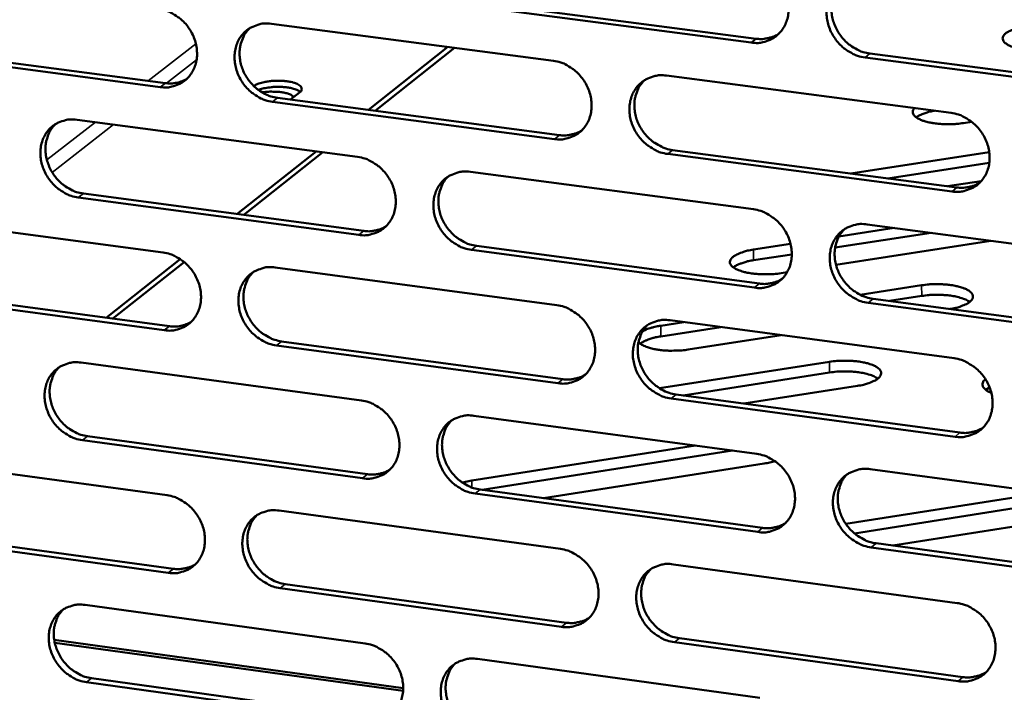
# Model space of a CAD drawing. Units: millimetres. Extents: x 65 to 5840, y 100 to 4100.
# Drawn here: x 5215 to 5266, y 3294 to 3330 of the extents above; entities that cross this region are included whole.
import ezdxf

# ---------------------------------------------------------------- set-up
doc = ezdxf.new("R2010")
doc.units = ezdxf.units.MM
doc.header["$LTSCALE"] = 20
doc.layers.add('Visible (ISO)', color=7, linetype='Continuous', lineweight=50)
doc.layers.add('Visible Narrow (ISO)', color=7, linetype='Continuous', lineweight=35)

msp = doc.modelspace()

# ---------------------------------------------------------------- linework, layer by layer
at = {"layer": 'Visible (ISO)'}
for p, q in [((5252.919, 3328.339), (5238.074, 3330.279)), ((5238.334, 3330.485), (5253.175, 3328.546)), ((5227.773, 3329.326), (5242.551, 3327.388)), ((5221.955, 3326.01), (5207.31, 3327.943)), ((5207.578, 3328.149), (5222.219, 3326.216)), ((5232.859, 3324.812), (5237.022, 3328.113)), ((5233.212, 3324.766), (5237.373, 3328.067)), ((5259.137, 3327.767), (5274.106, 3325.811)), ((5273.855, 3325.602), (5258.882, 3327.559)), ((5248.487, 3326.609), (5263.392, 3324.654)), ((5229.253, 3325.729), (5228.775, 3325.351)), ((5242.61, 3323.283), (5227.838, 3325.233)), ((5228.101, 3325.44), (5242.869, 3323.491)), ((5217.591, 3324.295), (5232.296, 3322.347)), ((5264.472, 3324.187), (5264.039, 3324.121)), ((5225.972, 3319.351), (5230.114, 3322.636)), ((5226.326, 3319.304), (5230.467, 3322.589)), ((5248.801, 3322.708), (5263.696, 3320.743)), ((5258.139, 3321.476), (5265.393, 3322.59)), ((5263.443, 3320.532), (5248.544, 3322.5)), ((5265.394, 3322.036), (5260.083, 3321.219)), ((5238.203, 3321.564), (5253.034, 3319.599)), ((5264.975, 3321.083), (5263.195, 3320.809)), ((5232.359, 3318.256), (5217.66, 3320.216)), ((5217.925, 3320.424), (5232.62, 3318.465)), ((5207.465, 3319.292), (5222.098, 3317.334)), ((5257.515, 3318.177), (5260.402, 3318.623)), ((5258.993, 3318.809), (5273.952, 3316.827)), ((5262.345, 3318.365), (5257.314, 3317.588)), ((5265.481, 3317.95), (5257.359, 3316.694)), ((5253.089, 3315.491), (5238.264, 3317.468)), ((5238.524, 3317.678), (5253.345, 3315.702)), ((5253.036, 3317.486), (5254.98, 3317.786)), ((5219.113, 3313.913), (5222.994, 3316.99)), ((5255.046, 3317.238), (5253.043, 3316.928)), ((5219.47, 3313.865), (5223.208, 3316.831)), ((5227.976, 3316.547), (5242.735, 3314.572)), ((5254.798, 3316.297), (5254.482, 3316.248)), ((5207.806, 3315.435), (5222.429, 3313.467)), ((5258.631, 3315.117), (5261.843, 3315.615)), ((5222.165, 3313.257), (5207.539, 3315.226)), ((5259.299, 3314.909), (5274.249, 3312.916)), ((5261.85, 3315.056), (5260.162, 3314.794)), ((5273.998, 3312.703), (5259.045, 3314.697)), ((5248.663, 3313.779), (5263.549, 3311.787)), ((5248.174, 3313.495), (5249.383, 3313.683)), ((5251.325, 3313.423), (5248.182, 3312.935)), ((5254.487, 3313), (5249.62, 3312.243)), ((5242.793, 3310.479), (5228.041, 3312.465)), ((5228.304, 3312.676), (5243.052, 3310.691)), ((5217.807, 3311.559), (5232.493, 3309.574)), ((5248.111, 3310.214), (5257.019, 3311.602)), ((5257.026, 3311.04), (5249.348, 3309.843)), ((5258.485, 3310.343), (5252.534, 3309.414)), ((5265.409, 3310.258), (5265.21, 3310.133)), ((5263.599, 3307.677), (5248.72, 3309.681)), ((5248.977, 3309.893), (5263.853, 3307.891)), ((5238.392, 3308.777), (5253.205, 3306.775)), ((5218.141, 3307.702), (5232.817, 3305.707)), ((5232.556, 3305.494), (5217.876, 3307.49)), ((5238.279, 3305.373), (5250.002, 3307.208)), ((5207.694, 3306.598), (5222.308, 3304.604)), ((5251.944, 3306.945), (5238.822, 3304.891)), ((5253.604, 3306.268), (5242.034, 3304.454)), ((5259.155, 3305.971), (5274.095, 3303.952)), ((5237.79, 3305.267), (5238.279, 3305.373)), ((5253.259, 3302.679), (5238.453, 3304.692)), ((5238.712, 3304.906), (5253.515, 3302.893)), ((5257.877, 3303.1), (5268.272, 3304.739)), ((5270.211, 3304.477), (5258.328, 3302.602)), ((5228.179, 3303.803), (5242.918, 3301.791)), ((5271.912, 3303.792), (5260.345, 3301.965)), ((5222.375, 3300.537), (5207.767, 3302.543)), ((5208.034, 3302.756), (5222.639, 3300.751)), ((5259.461, 3302.085), (5274.391, 3300.055)), ((5274.141, 3299.839), (5259.207, 3301.87)), ((5248.839, 3300.983), (5263.705, 3298.955)), ((5228.505, 3299.946), (5243.235, 3297.924)), ((5242.977, 3297.709), (5228.243, 3299.732)), ((5218.022, 3298.856), (5232.689, 3296.836)), ((5216.398, 3297.016), (5234.683, 3294.489)), ((5234.677, 3294.35), (5216.425, 3296.873)), ((5263.755, 3294.856), (5248.895, 3296.896)), ((5249.152, 3297.112), (5264.008, 3295.073)), ((5238.581, 3296.024), (5253.374, 3293.986)), ((5232.752, 3292.766), (5218.091, 3294.799)), ((5218.355, 3295.014), (5233.013, 3292.983))]:
    msp.add_line(p, q, dxfattribs=at)
at = {"layer": 'Visible (ISO)', "flags": 128}
for points in [[(5252.864, 3332.457, -0.035992), (5253.25, 3332.373, -0.057321), (5253.479, 3332.276, -0.01612), (5253.871, 3332.038, -0.035507), (5254.037, 3331.912, -0.03366), (5254.278, 3331.67, -0.033842), (5254.482, 3331.399, -0.034288), (5254.647, 3331.105, -0.033885), (5254.772, 3330.788, -0.036553), (5254.848, 3330.471, -0.035707), (5254.878, 3330.138, -0.040041), (5254.859, 3329.827, -0.039093), (5254.789, 3329.515, -0.043711), (5254.676, 3329.236, -0.043057), (5254.514, 3328.977, -0.045813), (5254.316, 3328.759, -0.045662), (5254.081, 3328.579, -0.044934), (5253.907, 3328.491, -0.021983), (5253.531, 3328.359, -0.064909), (5253.284, 3328.318, -0.044169), (5252.919, 3328.339)], [(5258.882, 3327.559, -0.035955), (5258.495, 3327.643, -0.057259), (5258.266, 3327.74, -0.016083), (5257.873, 3327.979, -0.035472), (5257.707, 3328.105, -0.033654), (5257.467, 3328.348, -0.033832), (5257.261, 3328.619, -0.034303), (5257.097, 3328.913, -0.033895), (5256.972, 3329.23, -0.036576), (5256.896, 3329.547, -0.035726), (5256.866, 3329.879, -0.040058), (5256.885, 3330.191, -0.039104), (5256.955, 3330.504, -0.043704), (5257.068, 3330.782, -0.04304), (5257.23, 3331.041, -0.045777), (5257.429, 3331.26, -0.045609), (5257.665, 3331.44, -0.044886), (5257.839, 3331.529, -0.021938), (5258.216, 3331.661, -0.064859), (5258.463, 3331.702, -0.044126), (5258.83, 3331.682)], [(5257.641, 3331.425, 0.039068), (5257.422, 3331.167, 0.06133), (5257.319, 3330.978, 0.018189), (5257.188, 3330.612, 0.038819), (5257.147, 3330.435, 0.034705), (5257.122, 3330.134, 0.035613), (5257.139, 3329.841, 0.032293), (5257.199, 3329.535, 0.032964), (5257.296, 3329.246, 0.031192), (5257.435, 3328.962, 0.031427), (5257.606, 3328.699, 0.031474), (5257.809, 3328.461, 0.031212), (5258.041, 3328.247, 0.033074), (5258.192, 3328.141, 0.014129), (5258.566, 3327.928, 0.054047), (5258.778, 3327.843, 0.033456), (5259.137, 3327.767)], [(5221.888, 3330.098, -0.035999), (5222.269, 3330.015, -0.057406), (5222.495, 3329.919, -0.016133), (5222.882, 3329.682, -0.035497), (5223.046, 3329.556, -0.033471), (5223.285, 3329.316, -0.033692), (5223.487, 3329.047, -0.034023), (5223.651, 3328.755, -0.033636), (5223.775, 3328.44, -0.036274), (5223.851, 3328.126, -0.035412), (5223.881, 3327.796, -0.039838), (5223.863, 3327.487, -0.038847), (5223.796, 3327.176, -0.043696), (5223.685, 3326.9, -0.042995), (5223.526, 3326.643, -0.046042), (5223.332, 3326.426, -0.045856), (5223.1, 3326.248, -0.0453), (5222.929, 3326.16, -0.022239), (5222.559, 3326.03, -0.065303), (5222.315, 3325.99, -0.044505), (5221.955, 3326.01)], [(5227.838, 3325.233, -0.035962), (5227.456, 3325.317, -0.057344), (5227.23, 3325.413, -0.016096), (5226.842, 3325.651, -0.035461), (5226.678, 3325.776, -0.033465), (5226.44, 3326.017, -0.033683), (5226.237, 3326.286, -0.034037), (5226.073, 3326.578, -0.033645), (5225.949, 3326.893, -0.036297), (5225.873, 3327.207, -0.035431), (5225.843, 3327.537, -0.039854), (5225.861, 3327.847, -0.038857), (5225.929, 3328.157, -0.04369), (5226.039, 3328.433, -0.042978), (5226.198, 3328.691, -0.046006), (5226.393, 3328.908, -0.045804), (5226.625, 3329.087, -0.045253), (5226.797, 3329.175, -0.022193), (5227.168, 3329.305, -0.065254), (5227.412, 3329.346, -0.044463), (5227.773, 3329.326)], [(5226.633, 3329.092, 0.039371), (5226.413, 3328.838, 0.061777), (5226.308, 3328.651, 0.018437), (5226.176, 3328.288, 0.039096), (5226.133, 3328.111, 0.034776), (5226.106, 3327.811, 0.035722), (5226.122, 3327.519, 0.032284), (5226.18, 3327.213, 0.032975), (5226.275, 3326.924, 0.031187), (5226.411, 3326.639, 0.031414), (5226.581, 3326.376, 0.03154), (5226.782, 3326.137, 0.031245), (5227.013, 3325.923, 0.033269), (5227.163, 3325.816, 0.014299), (5227.534, 3325.602, 0.054396), (5227.744, 3325.516, 0.033673), (5228.101, 3325.44)], [(5253.175, 3328.546, 0.029342), (5253.435, 3328.526, 0.047003), (5253.597, 3328.538, 0.010908), (5253.803, 3328.578, 0.011411), (5253.998, 3328.624, 0.049214), (5254.142, 3328.678, 0.030037), (5254.36, 3328.801)], [(5268.735, 3327.989, -0.013436), (5268.359, 3327.944, -0.02431), (5268.149, 3327.935, -0.002819), (5267.658, 3327.939, -0.012719), (5267.55, 3327.944, -0.015846), (5267.294, 3327.969, -0.01349), (5266.995, 3328.016, -0.022811), (5266.797, 3328.062, -0.017248), (5266.541, 3328.144, -0.040251), (5266.388, 3328.213, -0.035613), (5266.23, 3328.316, -0.080671), (5266.138, 3328.412, -0.097602), (5266.094, 3328.514, -0.115402), (5266.096, 3328.616, -0.102849), (5266.146, 3328.719, -0.056763), (5266.249, 3328.825, -0.053713), (5266.38, 3328.911, -0.02138), (5266.487, 3328.96, -0.008202), (5266.774, 3329.071, -0.034496), (5266.98, 3329.132, -0.023633), (5267.288, 3329.184)], [(5242.551, 3327.388, -0.035957), (5242.935, 3327.304, -0.057303), (5243.163, 3327.207, -0.016097), (5243.553, 3326.969, -0.035465), (5243.718, 3326.843, -0.033568), (5243.958, 3326.601, -0.033759), (5244.162, 3326.331, -0.034187), (5244.327, 3326.038, -0.033782), (5244.451, 3325.722, -0.036468), (5244.527, 3325.406, -0.03561), (5244.557, 3325.075, -0.040005), (5244.538, 3324.764, -0.039038), (5244.469, 3324.453, -0.043754), (5244.357, 3324.176, -0.043085), (5244.197, 3323.918, -0.045932), (5244, 3323.7, -0.045772), (5243.766, 3323.521, -0.045068), (5243.593, 3323.433, -0.022071), (5243.219, 3323.303, -0.065033), (5242.974, 3323.263, -0.044286), (5242.61, 3323.283)], [(5222.219, 3326.216, 0.044088), (5222.519, 3326.2, 0.044088), (5222.818, 3326.236, 0.042598), (5223.096, 3326.319, 0.042598), (5223.356, 3326.449)], [(5226.852, 3326.066, -0.022462), (5227.026, 3326.16, -0.043839), (5227.121, 3326.197, -0.007842), (5227.394, 3326.27, -0.020922), (5227.498, 3326.291, -0.01382), (5227.73, 3326.323, -0.015401), (5227.939, 3326.339, -0.014411), (5228.16, 3326.342, -0.013763), (5228.392, 3326.333, -0.018058), (5228.577, 3326.314, -0.014687), (5228.803, 3326.276, -0.028028), (5228.943, 3326.239, -0.020878), (5229.125, 3326.172, -0.05461), (5229.235, 3326.112, -0.060011), (5229.32, 3326.036, -0.110064), (5229.352, 3325.977, -0.076576), (5229.364, 3325.882, -0.151815), (5229.336, 3325.798, -0.124339), (5229.253, 3325.729)], [(5248.544, 3322.5, -0.03592), (5248.159, 3322.584, -0.057241), (5247.93, 3322.681, -0.01606), (5247.54, 3322.919, -0.035429), (5247.375, 3323.045, -0.033562), (5247.135, 3323.287, -0.03375), (5246.93, 3323.557, -0.034201), (5246.766, 3323.85, -0.033792), (5246.641, 3324.167, -0.036491), (5246.566, 3324.483, -0.035629), (5246.536, 3324.814, -0.040022), (5246.554, 3325.125, -0.039049), (5246.624, 3325.436, -0.043747), (5246.736, 3325.714, -0.043068), (5246.897, 3325.972, -0.045896), (5247.094, 3326.19, -0.04572), (5247.329, 3326.369, -0.04502), (5247.502, 3326.457, -0.022026), (5247.877, 3326.589, -0.064983), (5248.123, 3326.629, -0.044244), (5248.487, 3326.609)], [(5247.31, 3326.358, 0.039116), (5247.093, 3326.101, 0.06142), (5246.99, 3325.913, 0.018229), (5246.859, 3325.548, 0.038858), (5246.818, 3325.371, 0.034665), (5246.794, 3325.072, 0.035589), (5246.811, 3324.779, 0.032224), (5246.871, 3324.474, 0.032904), (5246.968, 3324.185, 0.03112), (5247.106, 3323.902, 0.031355), (5247.276, 3323.64, 0.031421), (5247.478, 3323.402, 0.03115), (5247.71, 3323.189, 0.033058), (5247.86, 3323.083, 0.014126), (5248.233, 3322.869, 0.054059), (5248.443, 3322.784, 0.033447), (5248.801, 3322.708)], [(5229.285, 3325.756, 0.026099), (5229.14, 3325.846, 0.051154), (5229.059, 3325.881, 0.010412), (5228.825, 3325.949, 0.023992), (5228.722, 3325.972, 0.013979), (5228.499, 3326.003, 0.016469), (5228.309, 3326.017, 0.013525), (5228.087, 3326.021, 0.01376), (5227.868, 3326.013, 0.015499), (5227.778, 3326.005, 0.004159), (5227.446, 3325.959, 0.030954), (5227.321, 3325.934, 0.016295), (5227.09, 3325.862)], [(5227.294, 3325.726, -0.01481), (5227.552, 3325.761, -0.02646), (5227.697, 3325.768, -0.003443), (5228.027, 3325.765, -0.013801), (5228.11, 3325.762, -0.018286), (5228.278, 3325.744, -0.014794), (5228.483, 3325.708, -0.028604), (5228.586, 3325.681, -0.015219), (5228.774, 3325.613, -0.062316), (5228.838, 3325.578, -0.031833), (5228.947, 3325.487)], [(5264.039, 3324.121, -0.012205), (5263.696, 3324.078, -0.022393), (5263.507, 3324.068, -0.002315), (5263.051, 3324.066, -0.011713), (5262.961, 3324.068, -0.013603), (5262.715, 3324.086, -0.012172), (5262.442, 3324.12, -0.017956), (5262.241, 3324.158, -0.014477), (5261.994, 3324.221, -0.027972), (5261.841, 3324.275, -0.021653), (5261.651, 3324.363, -0.05133), (5261.538, 3324.437, -0.051686), (5261.442, 3324.533, -0.093156), (5261.404, 3324.604, -0.064579), (5261.383, 3324.719, -0.131841), (5261.402, 3324.81, -0.101736), (5261.478, 3324.905)], [(5262.529, 3324.767, 0.016792), (5262.282, 3324.721, 0.026989), (5262.131, 3324.679, 0.004201), (5261.935, 3324.61, 0.006146), (5261.802, 3324.561, 0.039609), (5261.716, 3324.52, 0.020295), (5261.56, 3324.421)], [(5263.392, 3324.654, -0.035914), (5263.78, 3324.569, -0.057199), (5264.01, 3324.472, -0.016061), (5264.403, 3324.232, -0.035432), (5264.569, 3324.106, -0.033666), (5264.81, 3323.864, -0.033826), (5265.016, 3323.592, -0.034352), (5265.181, 3323.298, -0.033931), (5265.306, 3322.98, -0.036664), (5265.382, 3322.663, -0.03581), (5265.411, 3322.33, -0.040173), (5265.392, 3322.018, -0.039231), (5265.321, 3321.706, -0.043811), (5265.208, 3321.427, -0.043174), (5265.045, 3321.169, -0.045819), (5264.846, 3320.95, -0.045686), (5264.609, 3320.771, -0.044835), (5264.435, 3320.683, -0.021904), (5264.057, 3320.552, -0.064762), (5263.81, 3320.512, -0.044067), (5263.443, 3320.532)], [(5217.66, 3320.216, -0.035927), (5217.28, 3320.3, -0.057324), (5217.055, 3320.396, -0.016073), (5216.669, 3320.633, -0.035419), (5216.505, 3320.758, -0.033374), (5216.268, 3320.999, -0.033601), (5216.065, 3321.267, -0.033938), (5215.902, 3321.558, -0.033544), (5215.778, 3321.872, -0.036213), (5215.703, 3322.186, -0.035335), (5215.672, 3322.515, -0.039818), (5215.69, 3322.823, -0.038803), (5215.757, 3323.132, -0.043731), (5215.866, 3323.407, -0.043004), (5216.024, 3323.664, -0.046124), (5216.218, 3323.88, -0.045914), (5216.449, 3324.058, -0.045387), (5216.62, 3324.145, -0.022281), (5216.989, 3324.275, -0.065378), (5217.231, 3324.315, -0.044581), (5217.591, 3324.295)], [(5216.462, 3324.066, 0.039414), (5216.243, 3323.813, 0.061861), (5216.139, 3323.627, 0.018474), (5216.007, 3323.266, 0.039129), (5215.964, 3323.09, 0.034731), (5215.938, 3322.791, 0.035693), (5215.953, 3322.499, 0.032211), (5216.011, 3322.194, 0.03291), (5216.106, 3321.905, 0.031111), (5216.242, 3321.622, 0.031338), (5216.411, 3321.359, 0.031482), (5216.611, 3321.12, 0.031178), (5216.841, 3320.906, 0.033248), (5216.991, 3320.799, 0.014292), (5217.361, 3320.585, 0.0544), (5217.57, 3320.5, 0.033659), (5217.925, 3320.424)], [(5242.869, 3323.491, 0.029229), (5243.126, 3323.471, 0.046847), (5243.286, 3323.483, 0.010832), (5243.49, 3323.521, 0.011337), (5243.683, 3323.567, 0.049076), (5243.825, 3323.619, 0.029929), (5244.042, 3323.741)], [(5232.296, 3322.347, -0.035922), (5232.679, 3322.262, -0.057284), (5232.905, 3322.166, -0.016074), (5233.294, 3321.928, -0.035422), (5233.458, 3321.803, -0.033476), (5233.697, 3321.561, -0.033677), (5233.9, 3321.292, -0.034086), (5234.064, 3321, -0.033681), (5234.188, 3320.684, -0.036384), (5234.264, 3320.37, -0.035514), (5234.294, 3320.039, -0.039969), (5234.276, 3319.73, -0.038984), (5234.208, 3319.42, -0.043797), (5234.097, 3319.144, -0.043112), (5233.937, 3318.887, -0.04605), (5233.741, 3318.67, -0.045883), (5233.509, 3318.492, -0.045202), (5233.336, 3318.405, -0.022159), (5232.965, 3318.275, -0.065156), (5232.721, 3318.235, -0.044404), (5232.359, 3318.256)], [(5238.264, 3317.468, -0.035885), (5237.88, 3317.553, -0.057222), (5237.653, 3317.65, -0.016037), (5237.264, 3317.888, -0.035387), (5237.1, 3318.014, -0.03347), (5236.861, 3318.255, -0.033667), (5236.657, 3318.524, -0.034101), (5236.493, 3318.817, -0.03369), (5236.369, 3319.132, -0.036407), (5236.293, 3319.447, -0.035532), (5236.263, 3319.778, -0.039985), (5236.281, 3320.087, -0.038994), (5236.35, 3320.397, -0.04379), (5236.461, 3320.674, -0.043095), (5236.621, 3320.931, -0.046014), (5236.817, 3321.148, -0.045831), (5237.05, 3321.326, -0.045154), (5237.223, 3321.414, -0.022114), (5237.595, 3321.544, -0.065107), (5237.84, 3321.584, -0.044362), (5238.203, 3321.564)], [(5237.038, 3321.319, 0.039162), (5236.821, 3321.063, 0.061508), (5236.719, 3320.876, 0.018268), (5236.589, 3320.513, 0.038894), (5236.548, 3320.336, 0.034624), (5236.524, 3320.037, 0.035564), (5236.541, 3319.746, 0.032153), (5236.601, 3319.441, 0.032843), (5236.697, 3319.154, 0.031048), (5236.834, 3318.871, 0.031282), (5237.005, 3318.609, 0.031367), (5237.206, 3318.371, 0.031086), (5237.437, 3318.159, 0.033041), (5237.586, 3318.053, 0.014122), (5237.958, 3317.839, 0.054069), (5238.167, 3317.754, 0.033437), (5238.524, 3317.678)], [(5263.696, 3320.743, 0.029901), (5263.962, 3320.722, 0.047716), (5264.128, 3320.735, 0.01128), (5264.339, 3320.776, 0.011813), (5264.538, 3320.825, 0.050019), (5264.685, 3320.881, 0.030628), (5264.907, 3321.01)], [(5253.034, 3319.599, -0.035879), (5253.42, 3319.514, -0.057181), (5253.649, 3319.417, -0.016038), (5254.04, 3319.178, -0.03539), (5254.206, 3319.052, -0.033573), (5254.446, 3318.81, -0.033744), (5254.651, 3318.539, -0.034251), (5254.815, 3318.246, -0.033828), (5254.94, 3317.929, -0.036579), (5255.016, 3317.613, -0.035713), (5255.046, 3317.281, -0.040137), (5255.027, 3316.97, -0.039176), (5254.957, 3316.659, -0.043854), (5254.844, 3316.382, -0.043202), (5254.682, 3316.124, -0.045939), (5254.485, 3315.906, -0.045798), (5254.249, 3315.728, -0.044969), (5254.076, 3315.64, -0.021992), (5253.7, 3315.51, -0.064886), (5253.454, 3315.47, -0.044185), (5253.089, 3315.491)], [(5232.62, 3318.465, 0.029118), (5232.874, 3318.444, 0.046694), (5233.033, 3318.456, 0.010757), (5233.235, 3318.493, 0.011265), (5233.426, 3318.538, 0.048941), (5233.567, 3318.589, 0.029823), (5233.781, 3318.709)], [(5259.045, 3314.697, -0.035843), (5258.658, 3314.782, -0.057119), (5258.429, 3314.88, -0.016002), (5258.037, 3315.119, -0.035355), (5257.872, 3315.245, -0.033568), (5257.631, 3315.488, -0.033734), (5257.426, 3315.759, -0.034265), (5257.262, 3316.052, -0.033838), (5257.137, 3316.369, -0.036602), (5257.061, 3316.685, -0.035732), (5257.031, 3317.017, -0.040154), (5257.051, 3317.328, -0.039187), (5257.12, 3317.639, -0.043847), (5257.233, 3317.917, -0.043185), (5257.395, 3318.175, -0.045902), (5257.594, 3318.393, -0.045745), (5257.829, 3318.571, -0.044921), (5258.003, 3318.659, -0.021946), (5258.379, 3318.79, -0.064836), (5258.626, 3318.83, -0.044143), (5258.993, 3318.809)], [(5257.79, 3318.546, 0.038903), (5257.576, 3318.288, 0.061147), (5257.475, 3318.099, 0.018058), (5257.348, 3317.735, 0.038652), (5257.309, 3317.558, 0.034508), (5257.287, 3317.26, 0.035426), (5257.306, 3316.968, 0.032086), (5257.367, 3316.665, 0.032765), (5257.466, 3316.378, 0.030975), (5257.604, 3316.096, 0.031217), (5257.775, 3315.836, 0.031243), (5257.978, 3315.599, 0.030986), (5258.21, 3315.387, 0.032826), (5258.359, 3315.282, 0.013947), (5258.732, 3315.069, 0.053726), (5258.942, 3314.985, 0.033207), (5259.299, 3314.909)], [(5254.482, 3316.248, -0.013667), (5254.098, 3316.202, -0.024652), (5253.884, 3316.192, -0.00291), (5253.387, 3316.197, -0.012935), (5253.275, 3316.202, -0.016218), (5253.015, 3316.228, -0.013784), (5252.712, 3316.276, -0.023413), (5252.511, 3316.324, -0.017779), (5252.253, 3316.409, -0.0413), (5252.098, 3316.481, -0.03704), (5251.94, 3316.587, -0.081785), (5251.849, 3316.687, -0.098022), (5251.806, 3316.792, -0.113155), (5251.81, 3316.898, -0.10056), (5251.864, 3317.004, -0.05513), (5251.971, 3317.115, -0.052923), (5252.106, 3317.203, -0.021418), (5252.216, 3317.254, -0.008188), (5252.51, 3317.369, -0.034613), (5252.72, 3317.431, -0.023641), (5253.036, 3317.486)], [(5222.098, 3317.334, -0.035886), (5222.479, 3317.25, -0.057265), (5222.705, 3317.153, -0.016051), (5223.091, 3316.916, -0.03538), (5223.255, 3316.79, -0.033385), (5223.493, 3316.55, -0.033595), (5223.696, 3316.281, -0.033986), (5223.859, 3315.99, -0.03358), (5223.983, 3315.675, -0.0363), (5224.059, 3315.361, -0.035418), (5224.089, 3315.032, -0.039933), (5224.071, 3314.724, -0.038929), (5224.004, 3314.415, -0.043839), (5223.893, 3314.14, -0.043139), (5223.735, 3313.884, -0.046168), (5223.54, 3313.668, -0.045994), (5223.309, 3313.491, -0.045336), (5223.138, 3313.404, -0.022247), (5222.768, 3313.275, -0.06528), (5222.525, 3313.236, -0.044522), (5222.165, 3313.257)], [(5253.043, 3316.928, 0.017534), (5252.771, 3316.881, 0.027956), (5252.604, 3316.836, 0.004584), (5252.386, 3316.763, 0.00679), (5252.241, 3316.709, 0.041543), (5252.148, 3316.665, 0.021315), (5251.979, 3316.556)], [(5228.041, 3312.465, -0.03585), (5227.659, 3312.55, -0.057203), (5227.434, 3312.647, -0.016014), (5227.046, 3312.885, -0.035345), (5226.883, 3313.01, -0.033379), (5226.644, 3313.251, -0.033585), (5226.442, 3313.52, -0.034001), (5226.278, 3313.811, -0.033589), (5226.154, 3314.126, -0.036323), (5226.079, 3314.44, -0.035436), (5226.048, 3314.769, -0.039949), (5226.066, 3315.077, -0.03894), (5226.134, 3315.387, -0.043832), (5226.244, 3315.662, -0.043122), (5226.403, 3315.918, -0.046132), (5226.598, 3316.134, -0.045941), (5226.83, 3316.312, -0.045289), (5227.001, 3316.399, -0.022202), (5227.372, 3316.529, -0.065231), (5227.615, 3316.568, -0.04448), (5227.976, 3316.547)], [(5226.823, 3316.308, 0.039207), (5226.607, 3316.053, 0.061594), (5226.505, 3315.867, 0.018306), (5226.376, 3315.506, 0.03893), (5226.335, 3315.33, 0.034582), (5226.311, 3315.031, 0.035538), (5226.328, 3314.741, 0.032083), (5226.388, 3314.437, 0.03278), (5226.484, 3314.15, 0.030975), (5226.621, 3313.868, 0.031209), (5226.79, 3313.607, 0.031313), (5226.991, 3313.369, 0.031022), (5227.221, 3313.157, 0.033024), (5227.37, 3313.051, 0.014118), (5227.74, 3312.837, 0.054077), (5227.948, 3312.753, 0.033426), (5228.304, 3312.676)], [(5253.345, 3315.702, 0.029782), (5253.608, 3315.681, 0.047552), (5253.772, 3315.694, 0.011198), (5253.981, 3315.734, 0.011734), (5254.178, 3315.782, 0.049874), (5254.323, 3315.837, 0.030514), (5254.543, 3315.964)], [(5261.843, 3315.615, -0.013649), (5262.226, 3315.662, -0.024644), (5262.439, 3315.671, -0.0029), (5262.937, 3315.666, -0.012929), (5263.048, 3315.662, -0.016095), (5263.309, 3315.636, -0.013733), (5263.611, 3315.587, -0.023083), (5263.814, 3315.539, -0.017573), (5264.074, 3315.455, -0.040382), (5264.229, 3315.384, -0.035687), (5264.391, 3315.277, -0.079762), (5264.485, 3315.178, -0.095264), (5264.531, 3315.072, -0.113251), (5264.53, 3314.966, -0.101924), (5264.481, 3314.859, -0.057417), (5264.377, 3314.749, -0.054348), (5264.245, 3314.659, -0.022059), (5264.136, 3314.607, -0.008498), (5263.846, 3314.491, -0.035148), (5263.636, 3314.428, -0.024157), (5263.323, 3314.372)], [(5264.368, 3314.742, 0.023228), (5264.157, 3314.864, 0.045299), (5264.041, 3314.911, 0.008181), (5263.707, 3315.007, 0.021675), (5263.58, 3315.036, 0.013377), (5263.284, 3315.081, 0.015466), (5263.026, 3315.105, 0.012667), (5262.919, 3315.109, 0.002759), (5262.431, 3315.112, 0.024147), (5262.223, 3315.102, 0.013322), (5261.85, 3315.056)], [(5242.735, 3314.572, -0.035844), (5243.119, 3314.487, -0.057162), (5243.346, 3314.39, -0.016016), (5243.736, 3314.152, -0.035348), (5243.901, 3314.026, -0.033482), (5244.14, 3313.784, -0.033661), (5244.344, 3313.514, -0.03415), (5244.508, 3313.222, -0.033726), (5244.633, 3312.906, -0.036494), (5244.708, 3312.591, -0.035616), (5244.738, 3312.26, -0.040101), (5244.72, 3311.951, -0.039122), (5244.651, 3311.64, -0.043897), (5244.539, 3311.364, -0.04323), (5244.378, 3311.107, -0.046057), (5244.182, 3310.891, -0.045909), (5243.948, 3310.713, -0.045102), (5243.775, 3310.626, -0.02208), (5243.402, 3310.497, -0.065009), (5243.156, 3310.457, -0.044302), (5242.793, 3310.479)], [(5248.72, 3309.681, -0.035808), (5248.335, 3309.766, -0.057101), (5248.107, 3309.863, -0.015979), (5247.717, 3310.102, -0.035313), (5247.552, 3310.228, -0.033476), (5247.312, 3310.47, -0.033652), (5247.108, 3310.74, -0.034164), (5246.944, 3311.033, -0.033736), (5246.82, 3311.349, -0.036517), (5246.744, 3311.664, -0.035635), (5246.714, 3311.995, -0.040117), (5246.733, 3312.304, -0.039132), (5246.802, 3312.615, -0.043891), (5246.914, 3312.891, -0.043212), (5247.075, 3313.148, -0.046021), (5247.272, 3313.365, -0.045856), (5247.506, 3313.543, -0.045055), (5247.679, 3313.631, -0.022034), (5248.053, 3313.76, -0.06496), (5248.299, 3313.8, -0.04426), (5248.663, 3313.779)], [(5222.429, 3313.467, 0.044805), (5222.733, 3313.449, 0.044805), (5223.036, 3313.486, 0.043236), (5223.317, 3313.572, 0.043236), (5223.579, 3313.705)], [(5247.474, 3313.522, 0.038951), (5247.26, 3313.265, 0.061238), (5247.159, 3313.077, 0.018099), (5247.033, 3312.714, 0.038691), (5246.994, 3312.538, 0.034469), (5246.972, 3312.24, 0.035404), (5246.991, 3311.95, 0.032019), (5247.052, 3311.647, 0.032707), (5247.15, 3311.361, 0.030906), (5247.288, 3311.079, 0.031147), (5247.459, 3310.82, 0.031193), (5247.66, 3310.583, 0.030926), (5247.892, 3310.372, 0.032812), (5248.04, 3310.267, 0.013945), (5248.412, 3310.054, 0.053739), (5248.621, 3309.969, 0.0332), (5248.977, 3309.893)], [(5247.228, 3313.204, -0.015451), (5247.395, 3313.288, -0.030147), (5247.485, 3313.323, -0.003599), (5247.622, 3313.366, -0.002706), (5247.805, 3313.422, -0.022629), (5247.941, 3313.455, -0.013403), (5248.174, 3313.495)], [(5248.182, 3312.935, 0.017727), (5247.906, 3312.887, 0.028212), (5247.736, 3312.841, 0.004681), (5247.516, 3312.766, 0.006944), (5247.369, 3312.712, 0.041992), (5247.275, 3312.666, 0.021567), (5247.105, 3312.555)], [(5249.62, 3312.243, -0.012066), (5249.28, 3312.2, -0.022158), (5249.094, 3312.19, -0.002256), (5248.641, 3312.186, -0.011613), (5248.553, 3312.187, -0.01334), (5248.308, 3312.204, -0.012048), (5248.038, 3312.237, -0.017295), (5247.833, 3312.274, -0.014192), (5247.588, 3312.334, -0.026162), (5247.477, 3312.371, -0.011743), (5247.237, 3312.472, -0.054919), (5247.154, 3312.521, -0.028417), (5247.012, 3312.64)], [(5263.549, 3311.787, -0.035802), (5263.936, 3311.702, -0.057059), (5264.166, 3311.604, -0.01598), (5264.558, 3311.364, -0.035316), (5264.724, 3311.238, -0.033579), (5264.965, 3310.995, -0.033728), (5265.17, 3310.724, -0.034314), (5265.335, 3310.43, -0.033874), (5265.46, 3310.112, -0.036691), (5265.536, 3309.796, -0.035816), (5265.565, 3309.464, -0.040269), (5265.546, 3309.153, -0.039315), (5265.476, 3308.842, -0.043954), (5265.362, 3308.564, -0.043319), (5265.199, 3308.307, -0.045944), (5265, 3308.09, -0.045822), (5264.764, 3307.912, -0.044869), (5264.59, 3307.824, -0.021912), (5264.213, 3307.695, -0.064738), (5263.966, 3307.655, -0.044083), (5263.599, 3307.677)], [(5217.876, 3307.49, -0.035815), (5217.496, 3307.575, -0.057184), (5217.271, 3307.672, -0.015991), (5216.885, 3307.91, -0.035302), (5216.722, 3308.035, -0.033288), (5216.485, 3308.275, -0.033504), (5216.283, 3308.543, -0.033901), (5216.12, 3308.834, -0.033489), (5215.997, 3309.147, -0.036239), (5215.921, 3309.46, -0.035341), (5215.89, 3309.789, -0.039913), (5215.908, 3310.096, -0.038885), (5215.975, 3310.404, -0.043874), (5216.084, 3310.678, -0.043148), (5216.242, 3310.934, -0.04625), (5216.436, 3311.149, -0.046052), (5216.666, 3311.325, -0.045423), (5216.837, 3311.412, -0.022289), (5217.205, 3311.541, -0.065354), (5217.448, 3311.58, -0.044597), (5217.807, 3311.559)], [(5216.665, 3311.325, 0.03925), (5216.45, 3311.072, 0.061678), (5216.348, 3310.886, 0.018343), (5216.22, 3310.526, 0.038963), (5216.18, 3310.351, 0.034538), (5216.155, 3310.053, 0.03551), (5216.173, 3309.764, 0.032011), (5216.232, 3309.461, 0.032718), (5216.328, 3309.174, 0.030902), (5216.465, 3308.893, 0.031135), (5216.633, 3308.632, 0.031258), (5216.833, 3308.395, 0.030958), (5217.062, 3308.183, 0.033005), (5217.211, 3308.077, 0.014112), (5217.579, 3307.864, 0.054084), (5217.787, 3307.779, 0.033413), (5218.141, 3307.702)], [(5257.019, 3311.602, -0.01376), (5257.405, 3311.649, -0.024809), (5257.62, 3311.659, -0.002945), (5258.121, 3311.654, -0.013029), (5258.234, 3311.649, -0.016284), (5258.496, 3311.623, -0.013868), (5258.801, 3311.573, -0.023427), (5259.004, 3311.525, -0.017842), (5259.265, 3311.439, -0.041098), (5259.422, 3311.366, -0.036679), (5259.582, 3311.258, -0.08092), (5259.675, 3311.157, -0.096468), (5259.719, 3311.05, -0.112531), (5259.716, 3310.942, -0.100649), (5259.664, 3310.834, -0.056014), (5259.557, 3310.722, -0.053534), (5259.422, 3310.631, -0.021841), (5259.311, 3310.579, -0.008382), (5259.015, 3310.462, -0.035008), (5258.803, 3310.399, -0.023979), (5258.485, 3310.343)], [(5243.052, 3310.691, 0.029664), (5243.312, 3310.669, 0.047391), (5243.475, 3310.681, 0.011118), (5243.681, 3310.721, 0.011656), (5243.876, 3310.768, 0.04973), (5244.02, 3310.821, 0.030401), (5244.238, 3310.946)], [(5259.556, 3310.722, 0.02344), (5259.345, 3310.846, 0.045661), (5259.229, 3310.894, 0.008316), (5258.895, 3310.991, 0.021868), (5258.766, 3311.02, 0.013475), (5258.468, 3311.065, 0.015588), (5258.209, 3311.09, 0.01274), (5258.102, 3311.094, 0.002789), (5257.611, 3311.097, 0.024262), (5257.402, 3311.087, 0.013399), (5257.026, 3311.04)], [(5265.499, 3309.976, -0.053855), (5265.333, 3310.044, -0.064015), (5265.211, 3310.132, -0.02844), (5265.095, 3310.254, -0.069571), (5265.058, 3310.312, -0.099244), (5265.042, 3310.38, -0.05655), (5265.052, 3310.502, -0.114722), (5265.097, 3310.6, -0.094732), (5265.194, 3310.687)], [(5232.493, 3309.574, -0.035809), (5232.875, 3309.489, -0.057144), (5233.101, 3309.392, -0.015993), (5233.489, 3309.154, -0.035306), (5233.653, 3309.028, -0.033391), (5233.892, 3308.787, -0.033579), (5234.095, 3308.518, -0.034049), (5234.259, 3308.226, -0.033625), (5234.383, 3307.911, -0.03641), (5234.458, 3307.597, -0.03552), (5234.489, 3307.267, -0.040064), (5234.47, 3306.959, -0.039067), (5234.402, 3306.65, -0.04394), (5234.291, 3306.375, -0.043257), (5234.132, 3306.119, -0.046176), (5233.936, 3305.903, -0.04602), (5233.704, 3305.727, -0.045236), (5233.532, 3305.64, -0.022167), (5233.161, 3305.511, -0.065133), (5232.917, 3305.472, -0.04442), (5232.556, 3305.494)], [(5238.453, 3304.692, -0.035773), (5238.07, 3304.778, -0.057082), (5237.843, 3304.875, -0.015956), (5237.454, 3305.114, -0.035271), (5237.29, 3305.239, -0.033385), (5237.052, 3305.48, -0.03357), (5236.848, 3305.75, -0.034064), (5236.685, 3306.042, -0.033634), (5236.561, 3306.357, -0.036433), (5236.485, 3306.671, -0.035538), (5236.455, 3307.001, -0.040081), (5236.473, 3307.309, -0.039077), (5236.542, 3307.619, -0.043933), (5236.653, 3307.894, -0.04324), (5236.813, 3308.15, -0.04614), (5237.008, 3308.366, -0.045967), (5237.241, 3308.543, -0.045189), (5237.413, 3308.63, -0.022122), (5237.785, 3308.759, -0.065084), (5238.03, 3308.798, -0.044378), (5238.392, 3308.777)], [(5237.215, 3308.526, 0.038998), (5237.002, 3308.27, 0.061326), (5236.902, 3308.083, 0.018138), (5236.776, 3307.722, 0.038728), (5236.737, 3307.546, 0.03443), (5236.715, 3307.249, 0.03538), (5236.734, 3306.959, 0.031951), (5236.795, 3306.657, 0.032648), (5236.893, 3306.372, 0.030837), (5237.03, 3306.091, 0.031077), (5237.2, 3305.831, 0.031141), (5237.401, 3305.595, 0.030865), (5237.631, 3305.384, 0.032798), (5237.78, 3305.279, 0.013943), (5238.15, 3305.067, 0.053751), (5238.358, 3304.982, 0.033192), (5238.712, 3304.906)], [(5263.853, 3307.891, 0.030337), (5264.121, 3307.869, 0.048255), (5264.29, 3307.882, 0.01157), (5264.503, 3307.924, 0.012138), (5264.704, 3307.974, 0.050672), (5264.853, 3308.032, 0.031102), (5265.076, 3308.163)], [(5253.205, 3306.775, -0.035767), (5253.59, 3306.689, -0.057041), (5253.818, 3306.592, -0.015957), (5254.209, 3306.352, -0.035274), (5254.374, 3306.226, -0.033487), (5254.614, 3305.984, -0.033646), (5254.819, 3305.714, -0.034213), (5254.983, 3305.421, -0.033772), (5255.108, 3305.104, -0.036605), (5255.183, 3304.789, -0.035719), (5255.213, 3304.458, -0.040233), (5255.194, 3304.148, -0.03926), (5255.124, 3303.838, -0.043998), (5255.012, 3303.561, -0.043347), (5254.85, 3303.305, -0.046064), (5254.653, 3303.089, -0.045933), (5254.418, 3302.911, -0.045003), (5254.244, 3302.824, -0.022), (5253.87, 3302.696, -0.064862), (5253.623, 3302.657, -0.0442), (5253.259, 3302.679)], [(5254.159, 3306.395, -0.009), (5254.028, 3306.357, -0.009), (5253.895, 3306.324, -0.009769), (5253.75, 3306.293, -0.009769), (5253.604, 3306.268)], [(5232.817, 3305.707, 0.029549), (5233.074, 3305.686, 0.047233), (5233.235, 3305.697, 0.01104), (5233.439, 3305.736, 0.01158), (5233.632, 3305.781, 0.04959), (5233.774, 3305.834, 0.030291), (5233.991, 3305.956)], [(5259.207, 3301.87, -0.035731), (5258.821, 3301.956, -0.056979), (5258.592, 3302.054, -0.015921), (5258.2, 3302.294, -0.035239), (5258.035, 3302.42, -0.033481), (5257.795, 3302.662, -0.033637), (5257.59, 3302.933, -0.034228), (5257.426, 3303.226, -0.033781), (5257.301, 3303.542, -0.036628), (5257.226, 3303.858, -0.035737), (5257.196, 3304.189, -0.040249), (5257.215, 3304.499, -0.039271), (5257.285, 3304.809, -0.043991), (5257.398, 3305.086, -0.043329), (5257.56, 3305.343, -0.046027), (5257.758, 3305.559, -0.045881), (5257.993, 3305.737, -0.044955), (5258.167, 3305.824, -0.021954), (5258.543, 3305.953, -0.064813), (5258.789, 3305.993, -0.044158), (5259.155, 3305.971)], [(5257.94, 3305.703, 0.03874), (5257.73, 3305.444, 0.060966), (5257.631, 3305.256, 0.017929), (5257.509, 3304.892, 0.038486), (5257.471, 3304.717, 0.034312), (5257.451, 3304.42, 0.03524), (5257.472, 3304.13, 0.031881), (5257.535, 3303.829, 0.032568), (5257.634, 3303.544, 0.030761), (5257.773, 3303.265, 0.031009), (5257.945, 3303.007, 0.031015), (5258.146, 3302.772, 0.030762), (5258.377, 3302.562, 0.032582), (5258.526, 3302.458, 0.013768), (5258.897, 3302.246, 0.053409), (5259.106, 3302.161, 0.032962), (5259.461, 3302.085)], [(5222.308, 3304.604, -0.035774), (5222.689, 3304.519, -0.057124), (5222.914, 3304.422, -0.01597), (5223.3, 3304.184, -0.035264), (5223.463, 3304.059, -0.0333), (5223.701, 3303.818, -0.033498), (5223.903, 3303.549, -0.03395), (5224.067, 3303.258, -0.033524), (5224.19, 3302.944, -0.036326), (5224.266, 3302.631, -0.035424), (5224.296, 3302.303, -0.040027), (5224.279, 3301.995, -0.039012), (5224.211, 3301.687, -0.043982), (5224.101, 3301.413, -0.043284), (5223.942, 3301.158, -0.046295), (5223.748, 3300.944, -0.04613), (5223.517, 3300.768, -0.04537), (5223.346, 3300.681, -0.022255), (5222.977, 3300.554, -0.065256), (5222.734, 3300.515, -0.044537), (5222.375, 3300.537)], [(5228.243, 3299.732, -0.035738), (5227.862, 3299.817, -0.057063), (5227.637, 3299.914, -0.015933), (5227.249, 3300.153, -0.035229), (5227.086, 3300.278, -0.033294), (5226.848, 3300.519, -0.033489), (5226.646, 3300.788, -0.033964), (5226.483, 3301.079, -0.033534), (5226.359, 3301.393, -0.036349), (5226.283, 3301.706, -0.035442), (5226.253, 3302.035, -0.040044), (5226.271, 3302.342, -0.039022), (5226.339, 3302.65, -0.043975), (5226.449, 3302.925, -0.043267), (5226.608, 3303.18, -0.046258), (5226.802, 3303.395, -0.046078), (5227.034, 3303.571, -0.045323), (5227.205, 3303.658, -0.02221), (5227.575, 3303.786, -0.065207), (5227.819, 3303.825, -0.044495), (5228.179, 3303.803)], [(5227.013, 3303.558, 0.039044), (5226.801, 3303.303, 0.061413), (5226.701, 3303.117, 0.018177), (5226.576, 3302.757, 0.038764), (5226.537, 3302.582, 0.034389), (5226.515, 3302.285, 0.035355), (5226.534, 3301.997, 0.031883), (5226.595, 3301.695, 0.032588), (5226.693, 3301.41, 0.030766), (5226.83, 3301.13, 0.031006), (5226.999, 3300.871, 0.031089), (5227.199, 3300.636, 0.030803), (5227.429, 3300.425, 0.032782), (5227.576, 3300.32, 0.013939), (5227.945, 3300.107, 0.053762), (5228.152, 3300.023, 0.033182), (5228.505, 3299.946)], [(5253.515, 3302.893, 0.030213), (5253.78, 3302.872, 0.048087), (5253.947, 3302.884, 0.011485), (5254.158, 3302.925, 0.012054), (5254.357, 3302.974, 0.050521), (5254.504, 3303.031, 0.030983), (5254.726, 3303.16)], [(5242.918, 3301.791, -0.035732), (5243.302, 3301.706, -0.057022), (5243.529, 3301.608, -0.015935), (5243.918, 3301.369, -0.035232), (5244.083, 3301.243, -0.033396), (5244.322, 3301.002, -0.033564), (5244.525, 3300.732, -0.034113), (5244.689, 3300.44, -0.03367), (5244.813, 3300.124, -0.03652), (5244.889, 3299.81, -0.035622), (5244.919, 3299.48, -0.040196), (5244.9, 3299.171, -0.039205), (5244.831, 3298.862, -0.044041), (5244.72, 3298.587, -0.043375), (5244.559, 3298.331, -0.046183), (5244.363, 3298.116, -0.046045), (5244.13, 3297.939, -0.045136), (5243.957, 3297.853, -0.022087), (5243.584, 3297.725, -0.064985), (5243.339, 3297.686, -0.044317), (5242.977, 3297.709)], [(5222.639, 3300.751, 0.029435), (5222.893, 3300.73, 0.047077), (5223.052, 3300.741, 0.010963), (5223.254, 3300.778, 0.011505), (5223.445, 3300.823, 0.049452), (5223.586, 3300.874, 0.030182), (5223.8, 3300.994)], [(5248.895, 3296.896, -0.035696), (5248.511, 3296.982, -0.056961), (5248.283, 3297.08, -0.015898), (5247.893, 3297.32, -0.035197), (5247.729, 3297.445, -0.03339), (5247.49, 3297.687, -0.033555), (5247.286, 3297.957, -0.034127), (5247.122, 3298.249, -0.03368), (5246.998, 3298.565, -0.036543), (5246.922, 3298.879, -0.03564), (5246.892, 3299.21, -0.040213), (5246.911, 3299.518, -0.039216), (5246.98, 3299.828, -0.044034), (5247.092, 3300.103, -0.043357), (5247.253, 3300.359, -0.046146), (5247.449, 3300.575, -0.045992), (5247.683, 3300.751, -0.045089), (5247.856, 3300.838, -0.022042), (5248.23, 3300.967, -0.064936), (5248.476, 3301.006, -0.044275), (5248.839, 3300.983)], [(5247.637, 3300.721, 0.038789), (5247.427, 3300.464, 0.061057), (5247.329, 3300.277, 0.01797), (5247.207, 3299.914, 0.038526), (5247.169, 3299.74, 0.034275), (5247.15, 3299.443, 0.035219), (5247.17, 3299.155, 0.031817), (5247.233, 3298.854, 0.032512), (5247.332, 3298.57, 0.030694), (5247.471, 3298.291, 0.030941), (5247.641, 3298.033, 0.030967), (5247.842, 3297.799, 0.030704), (5248.072, 3297.589, 0.03257), (5248.22, 3297.485, 0.013768), (5248.59, 3297.273, 0.053424), (5248.798, 3297.189, 0.032956), (5249.152, 3297.112)], [(5218.091, 3294.799, -0.035703), (5217.711, 3294.885, -0.057043), (5217.487, 3294.981, -0.015911), (5217.102, 3295.22, -0.035186), (5216.939, 3295.345, -0.033204), (5216.702, 3295.585, -0.033408), (5216.5, 3295.853, -0.033865), (5216.338, 3296.143, -0.033433), (5216.214, 3296.457, -0.036265), (5216.139, 3296.769, -0.035346), (5216.108, 3297.096, -0.040007), (5216.125, 3297.403, -0.038967), (5216.193, 3297.71, -0.044017), (5216.302, 3297.983, -0.043293), (5216.46, 3298.237, -0.046377), (5216.653, 3298.451, -0.046189), (5216.883, 3298.627, -0.045457), (5217.054, 3298.713, -0.022297), (5217.421, 3298.84, -0.06533), (5217.664, 3298.879, -0.044613), (5218.022, 3298.856)], [(5263.705, 3298.955, -0.03569), (5264.092, 3298.868, -0.05692), (5264.321, 3298.77, -0.015899), (5264.714, 3298.53, -0.0352), (5264.879, 3298.403, -0.033493), (5265.12, 3298.161, -0.03363), (5265.325, 3297.89, -0.034277), (5265.489, 3297.596, -0.033817), (5265.614, 3297.279, -0.036717), (5265.689, 3296.964, -0.035822), (5265.719, 3296.632, -0.040365), (5265.699, 3296.322, -0.039399), (5265.629, 3296.012, -0.044098), (5265.516, 3295.736, -0.043464), (5265.354, 3295.479, -0.046069), (5265.155, 3295.263, -0.045957), (5264.919, 3295.086, -0.044902), (5264.745, 3295, -0.02192), (5264.368, 3294.871, -0.064714), (5264.121, 3294.833, -0.044097), (5263.755, 3294.856)], [(5216.868, 3298.617, 0.039087), (5216.657, 3298.364, 0.061498), (5216.558, 3298.179, 0.018214), (5216.433, 3297.82, 0.038799), (5216.394, 3297.645, 0.034347), (5216.373, 3297.35, 0.035329), (5216.392, 3297.062, 0.031814), (5216.453, 3296.761, 0.032527), (5216.55, 3296.477, 0.030696), (5216.686, 3296.197, 0.030934), (5216.855, 3295.939, 0.031036), (5217.054, 3295.704, 0.030741), (5217.283, 3295.493, 0.032765), (5217.43, 3295.388, 0.013935), (5217.797, 3295.176, 0.053771), (5218.003, 3295.091, 0.033172), (5218.355, 3295.014)], [(5243.235, 3297.924, 0.030091), (5243.497, 3297.902, 0.047921), (5243.663, 3297.914, 0.011401), (5243.872, 3297.955, 0.011973), (5244.069, 3298.002, 0.050373), (5244.214, 3298.057, 0.030866), (5244.433, 3298.184)], [(5232.689, 3296.836, -0.035697), (5233.071, 3296.75, -0.057004), (5233.297, 3296.652, -0.015912), (5233.685, 3296.413, -0.03519), (5233.848, 3296.288, -0.033305), (5234.087, 3296.047, -0.033483), (5234.289, 3295.778, -0.034013), (5234.453, 3295.486, -0.033569), (5234.577, 3295.172, -0.036436), (5234.652, 3294.858, -0.035525), (5234.682, 3294.529, -0.040159), (5234.664, 3294.222, -0.03915), (5234.596, 3293.914, -0.044083), (5234.485, 3293.64, -0.043402), (5234.326, 3293.385, -0.046302), (5234.131, 3293.171, -0.046156), (5233.899, 3292.995, -0.04527), (5233.727, 3292.909, -0.022175), (5233.356, 3292.782, -0.065108), (5233.112, 3292.744, -0.044435), (5232.752, 3292.766)], [(5238.641, 3291.95, -0.035661), (5238.259, 3292.036, -0.056942), (5238.033, 3292.134, -0.015876), (5237.644, 3292.373, -0.035155), (5237.481, 3292.499, -0.0333), (5237.242, 3292.74, -0.033473), (5237.039, 3293.009, -0.034027), (5236.876, 3293.301, -0.033579), (5236.752, 3293.616, -0.036459), (5236.676, 3293.929, -0.035544), (5236.646, 3294.258, -0.040176), (5236.664, 3294.565, -0.039161), (5236.733, 3294.874, -0.044077), (5236.844, 3295.148, -0.043385), (5237.003, 3295.403, -0.046265), (5237.199, 3295.618, -0.046103), (5237.431, 3295.794, -0.045223), (5237.603, 3295.88, -0.022129), (5237.975, 3296.008, -0.065059), (5238.22, 3296.046, -0.044393), (5238.581, 3296.024)], [(5237.391, 3295.768, 0.038836), (5237.182, 3295.512, 0.061146), (5237.085, 3295.325, 0.01801), (5236.963, 3294.964, 0.038564), (5236.925, 3294.79, 0.034237), (5236.906, 3294.495, 0.035197), (5236.927, 3294.207, 0.031751), (5236.989, 3293.907, 0.032455), (5237.088, 3293.624, 0.030627), (5237.226, 3293.345, 0.030873), (5237.396, 3293.088, 0.030918), (5237.596, 3292.854, 0.030646), (5237.825, 3292.644, 0.032558), (5237.972, 3292.54, 0.013766), (5238.341, 3292.328, 0.053438), (5238.548, 3292.244, 0.03295), (5238.901, 3292.167)], [(5264.008, 3295.073, 0.030765), (5264.279, 3295.05, 0.04878), (5264.451, 3295.064, 0.011858), (5264.667, 3295.107, 0.012461), (5264.87, 3295.158, 0.051313), (5265.02, 3295.217, 0.031569), (5265.244, 3295.351)]]:
    msp.add_lwpolyline(points, format="xyb", dxfattribs=at)
at = {"layer": 'Visible Narrow (ISO)'}
for p, q in [((5221.326, 3326.334), (5223.819, 3328.28)), ((5252.919, 3328.339), (5253.175, 3328.546)), ((5258.882, 3327.559), (5259.137, 3327.767)), ((5223.857, 3327.445), (5222.276, 3326.21)), ((5221.955, 3326.01), (5222.219, 3326.216)), ((5227.838, 3325.233), (5228.101, 3325.44)), ((5216.013, 3322.187), (5218.551, 3324.168)), ((5219.503, 3324.042), (5216.294, 3321.534)), ((5242.61, 3323.283), (5242.869, 3323.491)), ((5248.544, 3322.5), (5248.801, 3322.708)), ((5263.443, 3320.532), (5263.696, 3320.743)), ((5217.66, 3320.216), (5217.925, 3320.424)), ((5232.359, 3318.256), (5232.62, 3318.465)), ((5238.264, 3317.468), (5238.524, 3317.678)), ((5253.036, 3317.486), (5253.043, 3316.928)), ((5253.089, 3315.491), (5253.345, 3315.702)), ((5261.843, 3315.615), (5261.85, 3315.056)), ((5259.045, 3314.697), (5259.299, 3314.909)), ((5222.165, 3313.257), (5222.429, 3313.467)), ((5248.174, 3313.495), (5248.182, 3312.935)), ((5228.041, 3312.465), (5228.304, 3312.676)), ((5257.019, 3311.602), (5257.026, 3311.04)), ((5242.793, 3310.479), (5243.052, 3310.691)), ((5248.72, 3309.681), (5248.977, 3309.893)), ((5217.876, 3307.49), (5218.141, 3307.702)), ((5263.599, 3307.677), (5263.853, 3307.891)), ((5232.556, 3305.494), (5232.817, 3305.707)), ((5238.279, 3305.373), (5238.284, 3305.012)), ((5238.453, 3304.692), (5238.712, 3304.906)), ((5253.259, 3302.679), (5253.515, 3302.893)), ((5259.207, 3301.87), (5259.461, 3302.085)), ((5222.375, 3300.537), (5222.639, 3300.751)), ((5228.243, 3299.732), (5228.505, 3299.946)), ((5242.977, 3297.709), (5243.235, 3297.924)), ((5248.895, 3296.896), (5249.152, 3297.112)), ((5218.091, 3294.799), (5218.355, 3295.014)), ((5263.755, 3294.856), (5264.008, 3295.073))]:
    msp.add_line(p, q, dxfattribs=at)

doc.saveas('drawing.dxf')
